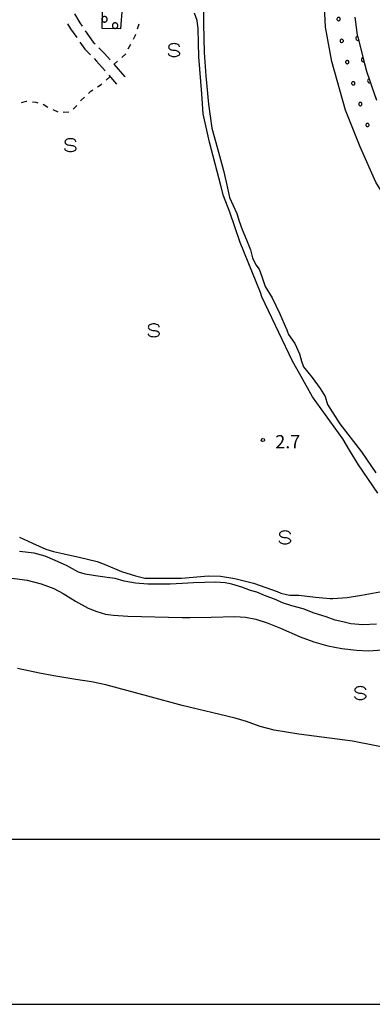
# Model space of a CAD drawing. Units: metres. Extents: x -46055 to -43747, y -148591 to -146873.
# Drawn here: x -45703 to -45623, y -148538 to -148314 of the extents above; entities that cross this region are included whole.
import ezdxf

# ---------------------------------------------------------------- set-up
doc = ezdxf.new("R2010")
doc.units = ezdxf.units.M
doc.header["$LTSCALE"] = 2.5
doc.layers.get('0').update_dxf_attribs({"linetype": 'CONTINUOUS'})
for name, color, linetype in [('2106000', 7, 'CONTINUOUS'), ('5101000', 7, 'CONTINUOUS'), ('5232000', 7, 'CONTINUOUS'), ('5232990', 7, 'CONTINUOUS'), ('6110110', 7, 'CONTINUOUS'), ('6110120', 7, 'CONTINUOUS'), ('6110990', 7, 'CONTINUOUS'), ('6301000', 7, 'CONTINUOUS'), ('6340000', 7, 'CONTINUOUS'), ('7102000', 7, 'CONTINUOUS'), ('7312000', 7, 'CONTINUOUS'), ('9902000', 7, 'CONTINUOUS'), ('9910000', 7, 'CONTINUOUS')]:
    doc.layers.add(name, color=color, linetype=linetype)
doc.styles.add('Dm_Anotation', font='txt')

# ---------------------------------------------------------------- blocks, each defined once
blk = doc.blocks.new('634000')
at = {"color": 0, "linetype": 'ByBlock', "lineweight": -2}
blk.add_lwpolyline([(0.5, 0.3, 0.152216), (0.467, 0.406, 0.106943), (0.354, 0.512, 0.074343), (0.2, 0.575, 0.060974), (0, 0.6, 0.060974), (-0.2, 0.575, 0.074343), (-0.354, 0.512, 0.106943), (-0.467, 0.406, 0.152216), (-0.5, 0.3, 0.152216), (-0.467, 0.194, 0.106943), (-0.354, 0.088, 0.074343), (-0.2, 0.025, 0.060974), (0, 0, -0.060974), (0.2, -0.025, -0.074343), (0.354, -0.088, -0.106943), (0.467, -0.194, -0.152216), (0.5, -0.3, -0.152216), (0.467, -0.406, -0.106943), (0.354, -0.512, -0.074343), (0.2, -0.575, -0.060974), (0, -0.6, -0.060974), (-0.2, -0.575, -0.074343), (-0.354, -0.512, -0.106943), (-0.467, -0.406, -0.152216), (-0.5, -0.3)], format="xyb", dxfattribs=at)
blk = doc.blocks.new('523299')
at = {"linetype": 'ByBlock', "lineweight": -2, "flags": 128}
blk.add_lwpolyline([(0.25, 0), (0.249, 0.02), (0.247, 0.04), (0.243, 0.059), (0.237, 0.079), (0.23, 0.097), (0.222, 0.115), (0.212, 0.133), (0.201, 0.149), (0.188, 0.165), (0.174, 0.179), (0.159, 0.193), (0.143, 0.205), (0.127, 0.216), (0.109, 0.225), (0.091, 0.233), (0.072, 0.24), (0.052, 0.244), (0.033, 0.248), (0.013, 0.25), (-0.007, 0.25), (-0.027, 0.249), (-0.047, 0.246), (-0.066, 0.241), (-0.086, 0.235), (-0.104, 0.227), (-0.122, 0.218), (-0.139, 0.208), (-0.155, 0.196), (-0.17, 0.183), (-0.184, 0.169), (-0.197, 0.154), (-0.209, 0.137), (-0.219, 0.12), (-0.228, 0.102), (-0.236, 0.084), (-0.241, 0.065), (-0.246, 0.045), (-0.249, 0.025), (-0.25, 0.005), (-0.25, -0.015), (-0.248, -0.034), (-0.244, -0.054), (-0.239, -0.073), (-0.232, -0.092), (-0.224, -0.111), (-0.215, -0.128), (-0.204, -0.145), (-0.191, -0.161), (-0.178, -0.176), (-0.163, -0.189), (-0.148, -0.202), (-0.131, -0.213), (-0.114, -0.223), (-0.096, -0.231), (-0.077, -0.238), (-0.058, -0.243), (-0.038, -0.247), (-0.018, -0.249), (0.002, -0.25), (0.022, -0.249), (0.042, -0.246), (0.061, -0.242), (0.08, -0.237), (0.099, -0.23), (0.117, -0.221), (0.134, -0.211), (0.151, -0.199), (0.166, -0.187), (0.181, -0.173), (0.194, -0.158), (0.206, -0.142), (0.217, -0.125), (0.226, -0.107), (0.234, -0.089), (0.24, -0.07), (0.245, -0.05), (0.248, -0.031), (0.25, -0.011)], close=True, dxfattribs=at)
blk = doc.blocks.new('731200')
at = {"color": 0, "linetype": 'ByBlock', "lineweight": -2}
blk.add_circle((0, 0), 0.15, dxfattribs=at)
blk = doc.blocks.new('DMDR_HANEN_0.2')
at = {"color": 0, "linetype": 'Continuous', "lineweight": -2}
blk.add_arc((0, 0), 1, 180, 0, dxfattribs=at)

msp = doc.modelspace()

# ---------------------------------------------------------------- linework, layer by layer
at = {"layer": '2106000', "linetype": 'Continuous'}
for points in [[(-45690.84, -148312.48), (-45689.64, -148314.51)], [(-45692.43, -148314.71), (-45691.75, -148315.86)], [(-45689.64, -148314.51), (-45689.13, -148315.25)], [(-45691.75, -148315.86), (-45690.38, -148317.84)], [(-45688.42, -148316.28), (-45686.63, -148318.86)], [(-45689.67, -148318.87), (-45688.56, -148320.47)], [(-45686.63, -148318.86), (-45686.2, -148319.29)], [(-45688.56, -148320.47), (-45687.28, -148321.75)], [(-45685.32, -148320.18), (-45684.03, -148321.47)], [(-45684.03, -148321.47), (-45682.76, -148322.92)], [(-45686.4, -148322.63), (-45685.85, -148323.17)], [(-45685.85, -148323.17), (-45683.92, -148325.39)], [(-45681.94, -148323.86), (-45679.45, -148326.79)], [(-45683.92, -148325.39), (-45683.89, -148325.42)], [(-45683.08, -148326.37), (-45681.36, -148328.41)]]:
    msp.add_lwpolyline(points, dxfattribs=at)
at = {"layer": '5101000', "flags": 128}
for points in [[(-45582.5, -148393.64), (-45588.43, -148389.7), (-45597.1, -148382.57), (-45604.34, -148375.83), (-45609.71, -148370.08), (-45613.82, -148363.98), (-45619.19, -148355.99), (-45622.49, -148350.69), (-45626.06, -148342.7), (-45629.36, -148334.36), (-45632.47, -148323.24), (-45633.89, -148315.44), (-45634.32, -148306.11), (-45634.28, -148291.68), (-45633.25, -148272.14), (-45633.24, -148266.68), (-45633.14, -148262.46), (-45633.94, -148259.32), (-45634.73, -148254.75), (-45635.05, -148250.16)], [(-45661.59, -148308.13), (-45661.61, -148314.75), (-45661.47, -148321.21), (-45661.09, -148326.5), (-45660.49, -148333), (-45659.69, -148338.45), (-45658.45, -148343.08), (-45657.02, -148348.06), (-45656.45, -148350.73), (-45656.37, -148350.98), (-45655.66, -148354.2), (-45654.05, -148357.81), (-45653.53, -148359.55), (-45652.83, -148361.45), (-45651.81, -148363.76), (-45650.93, -148366.07), (-45650.45, -148367.85), (-45649.75, -148369.48), (-45648.93, -148370.46), (-45648.34, -148372.11), (-45647.6, -148374.39), (-45646, -148376.97), (-45644.27, -148380.63), (-45642.8, -148383.92), (-45642.72, -148384.03), (-45642.55, -148384.72), (-45642.27, -148385.27), (-45640.86, -148387.38), (-45639.78, -148389.71), (-45639.38, -148391.36), (-45638.89, -148392.66), (-45636.93, -148395.08), (-45635.12, -148397.57), (-45634.01, -148399.36), (-45633.47, -148401.21), (-45630.64, -148405.63), (-45625.7, -148411.98), (-45622.46, -148416.73)], [(-45622.36, -148451.16), (-45625.45, -148451.29), (-45628.15, -148451.07), (-45629.94, -148450.63), (-45631.7, -148450.19), (-45633.74, -148449.46), (-45636.51, -148448.59), (-45638.96, -148447.63), (-45641.52, -148446.97), (-45643.64, -148446.3), (-45645.12, -148445.62), (-45647.72, -148444.62), (-45649.49, -148443.89), (-45650.91, -148443.48), (-45652.93, -148442.68), (-45655.13, -148442.04), (-45656.66, -148441.73), (-45658.8, -148441.6), (-45661.33, -148441.64), (-45663.9, -148441.74), (-45666.43, -148441.9), (-45669.19, -148442.04), (-45671.78, -148442.06), (-45674.23, -148442.04), (-45677, -148441.81), (-45679.62, -148441.38), (-45681.63, -148440.78), (-45683.47, -148440.52), (-45686.14, -148440.15), (-45688.46, -148439.79), (-45690, -148439.3), (-45691.33, -148438.52), (-45692.72, -148437.77), (-45695.28, -148436.66), (-45697.54, -148435.71), (-45700, -148435), (-45703.37, -148434.62)], [(-45713.79, -148439.53), (-45701.6, -148441.16), (-45698.41, -148441.99), (-45695.6, -148443.05), (-45693.46, -148444.13), (-45690.67, -148445.88), (-45687.78, -148447.48), (-45685.84, -148448.27), (-45683.81, -148448.82), (-45682.03, -148449.09), (-45678.74, -148449.29), (-45666.45, -148449.64), (-45664.65, -148449.64), (-45659.85, -148449.53), (-45654.45, -148449.38), (-45652.06, -148449.57), (-45649.7, -148450.01), (-45647.12, -148450.8), (-45644.08, -148452.07), (-45639.67, -148453.98), (-45636.58, -148455.14), (-45633.4, -148456.01), (-45630.16, -148456.63), (-45626.89, -148457.04), (-45624.19, -148457.15), (-45620.9, -148456.92)], [(-45617.43, -148479.72), (-45627.74, -148477.73), (-45639.93, -148476.1), (-45645.56, -148475.18), (-45648.76, -148474.39), (-45651.86, -148473.25), (-45654.44, -148472.48), (-45666.4, -148469.62), (-45674.22, -148467.48), (-45683.77, -148464.91), (-45687.01, -148464.25), (-45690.56, -148463.69), (-45695.6, -148462.9), (-45698.83, -148462.23), (-45703.83, -148461.22)]]:
    msp.add_lwpolyline(points, dxfattribs=at)
at = {"layer": '5232000', "flags": 128}
msp.add_lwpolyline([(-45680.47, -148315.87), (-45684.59, -148315.8), (-45684.45, -148309.08), (-45685.59, -148308.83), (-45684.15, -148290.77), (-45678.57, -148291.54)], close=True, dxfattribs=at)
at = {"layer": '6110110', "linetype": 'Continuous'}
for points in [[(-45627.21, -148313.18), (-45627.06, -148314.31)], [(-45627.06, -148314.31), (-45626.68, -148317.31)], [(-45626.68, -148317.31), (-45626.5, -148318.01)], [(-45626.5, -148318.01), (-45626.18, -148319.22)], [(-45626.18, -148319.22), (-45625.25, -148322.86)], [(-45625.25, -148322.86), (-45624.94, -148324.07)], [(-45624.94, -148324.07), (-45624.58, -148325.49)], [(-45624.58, -148325.49), (-45623.84, -148327.65)], [(-45623.84, -148327.65), (-45623.44, -148328.83)], [(-45623.44, -148328.83), (-45622.35, -148332.04)]]:
    msp.add_lwpolyline(points, dxfattribs=at)
at = {"layer": '6110120', "flags": 128}
msp.add_lwpolyline([(-45549.04, -148406.88), (-45558.39, -148403.43), (-45569.23, -148399.29), (-45577.39, -148396.03), (-45582.5, -148393.64), (-45588.43, -148389.7), (-45597.1, -148382.57), (-45604.34, -148375.83), (-45609.71, -148370.08), (-45613.82, -148363.98), (-45619.19, -148355.99), (-45622.49, -148350.69), (-45626.06, -148342.7), (-45629.36, -148334.36), (-45632.47, -148323.24), (-45633.89, -148315.44), (-45634.32, -148306.11), (-45634.28, -148291.68), (-45633.25, -148272.14), (-45633.24, -148266.68), (-45633.14, -148262.46)], dxfattribs=at)
at = {"layer": '6110990', "flags": 128}
for points in [[(-45630.99, -148313.27), (-45631.1, -148313.3), (-45631.2, -148313.37), (-45631.27, -148313.47), (-45631.3, -148313.58), (-45631.3, -148313.7), (-45631.27, -148313.81), (-45631.2, -148313.9), (-45631.1, -148313.97), (-45630.99, -148314.01), (-45630.87, -148314.01), (-45630.76, -148313.97), (-45630.67, -148313.9), (-45630.6, -148313.81), (-45630.56, -148313.7), (-45630.56, -148313.58), (-45630.6, -148313.47), (-45630.67, -148313.37), (-45630.76, -148313.3), (-45630.87, -148313.27)], [(-45630.28, -148318.21), (-45630.39, -148318.25), (-45630.49, -148318.32), (-45630.55, -148318.41), (-45630.59, -148318.52), (-45630.59, -148318.64), (-45630.55, -148318.75), (-45630.49, -148318.85), (-45630.39, -148318.92), (-45630.28, -148318.95), (-45630.16, -148318.95), (-45630.05, -148318.92), (-45629.95, -148318.85), (-45629.89, -148318.75), (-45629.85, -148318.64), (-45629.85, -148318.52), (-45629.89, -148318.41), (-45629.95, -148318.32), (-45630.05, -148318.25), (-45630.16, -148318.21)], [(-45629.04, -148323.06), (-45629.15, -148323.09), (-45629.24, -148323.16), (-45629.31, -148323.26), (-45629.35, -148323.37), (-45629.35, -148323.49), (-45629.31, -148323.6), (-45629.24, -148323.69), (-45629.15, -148323.76), (-45629.04, -148323.8), (-45628.92, -148323.8), (-45628.81, -148323.76), (-45628.71, -148323.69), (-45628.64, -148323.6), (-45628.61, -148323.49), (-45628.61, -148323.37), (-45628.64, -148323.26), (-45628.71, -148323.16), (-45628.81, -148323.09), (-45628.92, -148323.06)], [(-45627.66, -148327.86), (-45627.78, -148327.9), (-45627.87, -148327.97), (-45627.94, -148328.06), (-45627.98, -148328.17), (-45627.98, -148328.29), (-45627.94, -148328.4), (-45627.87, -148328.5), (-45627.78, -148328.57), (-45627.66, -148328.6), (-45627.55, -148328.6), (-45627.43, -148328.57), (-45627.34, -148328.5), (-45627.27, -148328.4), (-45627.23, -148328.29), (-45627.23, -148328.17), (-45627.27, -148328.06), (-45627.34, -148327.97), (-45627.43, -148327.9), (-45627.55, -148327.86)], [(-45626.05, -148332.59), (-45626.16, -148332.63), (-45626.26, -148332.7), (-45626.33, -148332.79), (-45626.36, -148332.91), (-45626.36, -148333.02), (-45626.33, -148333.13), (-45626.26, -148333.23), (-45626.16, -148333.3), (-45626.05, -148333.33), (-45625.94, -148333.33), (-45625.82, -148333.3), (-45625.73, -148333.23), (-45625.66, -148333.13), (-45625.62, -148333.02), (-45625.62, -148332.91), (-45625.66, -148332.79), (-45625.73, -148332.7), (-45625.82, -148332.63), (-45625.94, -148332.59)], [(-45624.44, -148337.33), (-45624.55, -148337.36), (-45624.64, -148337.43), (-45624.71, -148337.53), (-45624.75, -148337.64), (-45624.75, -148337.75), (-45624.71, -148337.87), (-45624.64, -148337.96), (-45624.55, -148338.03), (-45624.44, -148338.07), (-45624.32, -148338.07), (-45624.21, -148338.03), (-45624.11, -148337.96), (-45624.04, -148337.87), (-45624.01, -148337.75), (-45624.01, -148337.64), (-45624.04, -148337.53), (-45624.11, -148337.43), (-45624.21, -148337.36), (-45624.32, -148337.33)]]:
    msp.add_lwpolyline(points, close=True, dxfattribs=at)
at = {"layer": '6301000', "linetype": 'Continuous'}
for points in [[(-45676.56, -148315.88), (-45676.16, -148314.7)], [(-45677.52, -148318.19), (-45677.05, -148317.27)], [(-45677.05, -148317.27), (-45676.97, -148317.06)], [(-45678.66, -148320.41), (-45678.09, -148319.3)], [(-45680.16, -148322.35), (-45679.23, -148321.52)], [(-45681.9, -148323.9), (-45681.1, -148323.19)], [(-45685.67, -148329.06), (-45684.81, -148328.48)], [(-45684.81, -148328.48), (-45684.65, -148328.34)], [(-45683.72, -148327.51), (-45682.8, -148326.7)], [(-45687.69, -148330.53), (-45687.14, -148330.04)], [(-45687.14, -148330.04), (-45686.71, -148329.75)], [(-45702.87, -148332.57), (-45701.75, -148332.31)], [(-45701.75, -148332.31), (-45701.66, -148332.32)], [(-45700.41, -148332.45), (-45699.66, -148332.53)], [(-45699.66, -148332.53), (-45699.18, -148332.65)], [(-45689.51, -148332.24), (-45689.33, -148332.03)], [(-45689.33, -148332.03), (-45688.61, -148331.37)], [(-45697.98, -148332.98), (-45696.9, -148333.62)], [(-45695.8, -148334.21), (-45694.66, -148334.7)], [(-45693.44, -148334.81), (-45692.19, -148334.73)], [(-45691.19, -148334.08), (-45690.45, -148333.38)], [(-45690.45, -148333.38), (-45690.31, -148333.21)]]:
    msp.add_lwpolyline(points, dxfattribs=at)
at = {"layer": '7102000', "elevation": 2, "flags": 128}
for points in [[(-45622.05, -148421.39), (-45626.41, -148414.92), (-45628.47, -148411.62), (-45629.99, -148409.04), (-45636.84, -148399.46), (-45639.44, -148394.84), (-45641.4, -148391.4), (-45647.59, -148378.35), (-45648.36, -148376.73), (-45648.67, -148375.79), (-45653.26, -148364.37), (-45655.63, -148357.5), (-45657.07, -148353.78), (-45657.68, -148351.45), (-45660.21, -148341.61), (-45661.65, -148335.14), (-45661.98, -148330.66), (-45662.64, -148322.23), (-45662.77, -148315.85), (-45663.02, -148313.98), (-45663.62, -148312.29)], [(-45703.38, -148431.34), (-45700.38, -148432.71), (-45697.37, -148434.05), (-45695.67, -148434.63), (-45693.62, -148435.1), (-45689.8, -148435.9), (-45685.72, -148436.9), (-45683.76, -148437.63), (-45680.18, -148439.18), (-45677.03, -148440.17), (-45674.88, -148440.64), (-45666.56, -148440.65), (-45660.48, -148440.17), (-45657.73, -148440.21), (-45654.51, -148440.73), (-45650.24, -148441.82), (-45644.88, -148443.67), (-45644.01, -148444.06), (-45642.76, -148444.41), (-45642.02, -148444.52), (-45639.97, -148444.55), (-45636.14, -148445), (-45632.86, -148445.29), (-45632.26, -148445.29), (-45628.97, -148445.06), (-45625.71, -148444.55), (-45621.59, -148443.76)]]:
    msp.add_lwpolyline(points, dxfattribs=at)
at = {"layer": '9902000', "flags": 128}
msp.add_lwpolyline([(-46000, -148500), (-44000, -148500), (-44000, -147000), (-46000, -147000)], close=True, dxfattribs=at)
at = {"layer": '9910000', "flags": 128}
msp.add_lwpolyline([(-46037.5, -148537.5), (-43962.5, -148537.5), (-43962.5, -146962.5), (-46037.5, -146962.5)], close=True, dxfattribs=at)

# ---------------------------------------------------------------- block references
at = {"layer": '5232990', "xscale": 2.5, "yscale": 2.5, "zscale": 2.5}
for p in [(-45684.06, -148313.68), (-45681.66, -148315.12)]:
    msp.add_blockref('523299', p, dxfattribs=at)
at = {"layer": '6110110', "linetype": 'Continuous', "xscale": 0.5, "yscale": 0.5, "zscale": 0.5}
for p, rotation in [((-45626.5, -148318.01), 284.391327102945), ((-45625.25, -148322.86), 284.391327102945), ((-45623.84, -148327.65), 288.7967127550392)]:
    msp.add_blockref('DMDR_HANEN_0.2', p, dxfattribs=dict(at, rotation=rotation))
at = {"layer": '6340000', "xscale": 2.5, "yscale": 2.5, "zscale": 2.5}
for p in [(-45668.27, -148320.72), (-45691.79, -148342.31), (-45672.88, -148384.38), (-45643.11, -148431.45), (-45625.98, -148466.81)]:
    msp.add_blockref('634000', p, dxfattribs=at)
at = {"layer": '7312000', "xscale": 2.5, "yscale": 2.5, "zscale": 2.5}
msp.add_blockref('731200', (-45648.12, -148409.28, 2.67), dxfattribs=at)

# ---------------------------------------------------------------- texts
at = {"layer": '7312000', "style": 'Dm_Anotation'}
msp.add_text('2.7', height=3, dxfattribs=at).set_placement((-45645.31, -148411.16, 2.67))

doc.saveas('drawing.dxf')
